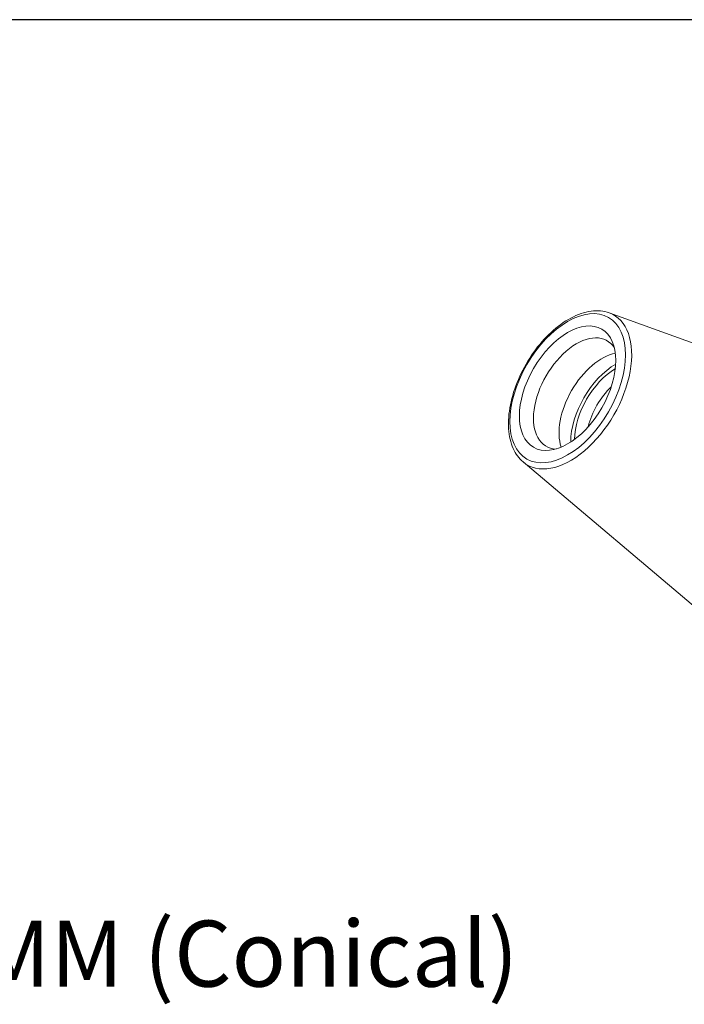
# Model space of a CAD drawing. Units: inches. Extents: x 0.4 to 15.4, y 0.2 to 11.8.
# Drawn here: x 10.2 to 12, y 9.2 to 11.8 of the extents above; entities that cross this region are included whole.
import ezdxf

# ---------------------------------------------------------------- set-up
doc = ezdxf.new("R2010")
doc.units = ezdxf.units.IN
doc.header["$LTSCALE"] = 1.428571
doc.header["$MEASUREMENT"] = 0
doc.layers.get('0').update_dxf_attribs({"lineweight": 25})
doc.layers.add('D', color=7, linetype='Continuous', lineweight=18)
doc.layers.add('L', color=7, linetype='Continuous', lineweight=18)
doc.styles.add('DEFAULT-ANSI', font='arial.ttf')
doc.dimstyles.new('INCH$7', dxfattribs={"dimscale": 1.428571, "dimtxt": 0.12, "dimasz": 0.098425, "dimexe": 0.125, "dimexo": 0.0625, "dimgap": 0.031496, "dimtad": 0, "dimtih": 1, "dimtoh": 1, "dimdec": 3, "dimrnd": 1e-08, "dimzin": 4, "dimdsep": 46, "dimtxsty": 'DEFAULT-ANSI', "dimcen": 0.09, "dimdle": 0.393701, "dimclrd": 7, "dimclre": 7, "dimclrt": 7, "dimadec": 0, "dimazin": 1, "dimtfac": 0.666667, "dimtdec": 3, "dimtofl": 0, "dimtmove": 0, "dimatfit": 3, "dimfxl": 1, "dimtolj": 1, "dimtzin": 4, "dimlwd": 15, "dimlwe": 25, "dimarcsym": 0})

# ---------------------------------------------------------------- blocks, each defined once
blk = doc.blocks.new('Borders A PLAIN')
at = {"layer": 'L', "color": 7, "linetype": 'Continuous', "lineweight": 25}
blk.add_line((10.7492, 8.2483), (0.2492, 8.2483), dxfattribs=at)

msp = doc.modelspace()

# ---------------------------------------------------------------- linework, layer by layer
at = {"layer": 'L'}
for p, q in [((11.7619, 11.0221), (12.6994, 10.6842)), ((11.5384, 10.6349), (12.2997, 9.992))]:
    msp.add_line(p, q, dxfattribs=at)
for major_axis in [(-0.1061, -0.1838), (0.0886, 0.1534)]:
    msp.add_ellipse((11.6541, 10.8263), major_axis=major_axis, ratio=0.57735, dxfattribs=at)
for centre, major_axis, start_param, end_param in [((11.6617, 10.8218), (-0.1124, -0.1946), 6.179882, 9.528081), ((11.6773, 10.8128), (-0.0791, -0.137), 2.851779, 6.572999), ((11.7436, 10.7746), (-0.0791, -0.137), 3.612007, 5.812771), ((11.7794, 10.7539), (-0.0829, -0.1436), 3.929202, 5.495576), ((11.7794, 10.7539), (0.0759, 0.1315), 0.797375, 2.344218), ((11.795, 10.7449), (0.0649, 0.1123), 1.091618, 2.049975)]:
    msp.add_ellipse(centre, major_axis=major_axis, ratio=0.57735, start_param=start_param, end_param=end_param, dxfattribs=at)
msp.add_open_spline([(11.5384, 10.6349), (11.5276, 10.644), (11.519, 10.656), (11.506, 10.6848), (11.5021, 10.7021), (11.4995, 10.7404), (11.5011, 10.7615), (11.5097, 10.8049), (11.5167, 10.8273), (11.5355, 10.8709), (11.5471, 10.8921), (11.5739, 10.9316), (11.589, 10.9498), (11.6213, 10.9814), (11.6385, 10.9947), (11.6735, 11.0151), (11.6913, 11.0221), (11.7254, 11.0285), (11.7418, 11.0281), (11.7585, 11.0233), (11.7602, 11.0227), (11.7619, 11.0221)], degree=3, knots=[2.459498, 2.459498, 2.459498, 2.459498, 2.750875, 2.750875, 3.066498, 3.066498, 3.395425, 3.395425, 3.724379, 3.724379, 4.051883, 4.051883, 4.379212, 4.379212, 4.707754, 4.707754, 5.037271, 5.037271, 5.357575, 5.357575, 5.394484, 5.394484, 5.394484, 5.394484], dxfattribs=at)

# ---------------------------------------------------------------- block references
at = {"xscale": 1.428571428571428, "yscale": 1.428571428571428, "zscale": 1.428571428571428}
msp.add_blockref('Borders A PLAIN', (0, 0), dxfattribs=at)

# ---------------------------------------------------------------- texts
at = {"layer": 'D', "color": 7, "insert": (9.8612, 9.4438), "char_height": 0.171429, "width": 1.689852, "attachment_point": 1, "style": 'DEFAULT-ANSI'}
msp.add_mtext('\\fArial|b0|i0;18MM (Conical)', dxfattribs=at)

# ---------------------------------------------------------------- leaders
at = {"layer": 'D', "color": 7, "linetype": 'Continuous', "lineweight": 18, "annotation_type": 0, "has_hookline": 1, "hookline_direction": 0, "text_width": 1.6553}
msp.add_leader([(9.2179, 9.7563), (9.6756, 9.3581), (9.8162, 9.3581)], dimstyle='INCH$7', override={"dimtad": 0}, dxfattribs=at)

doc.saveas('drawing.dxf')
